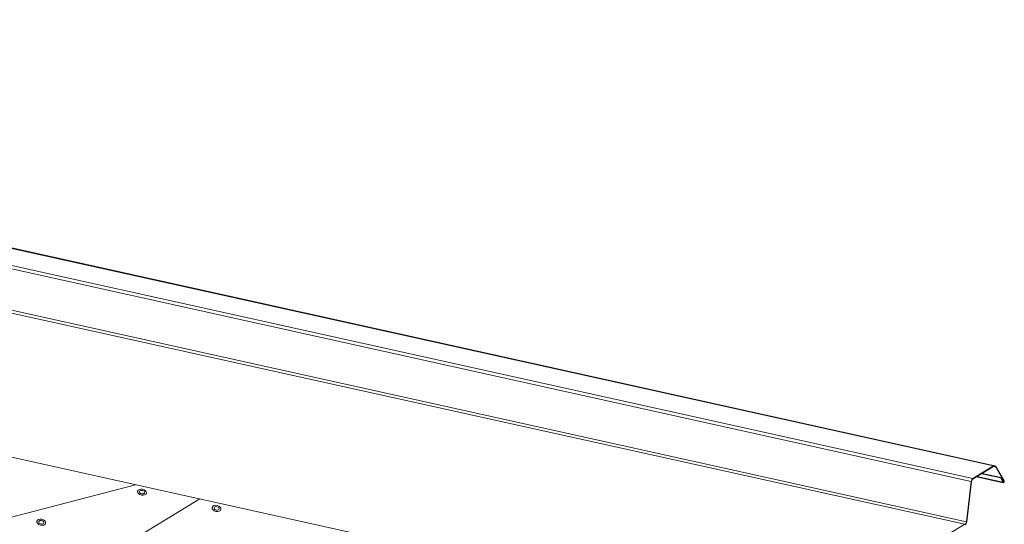
# Model space of a CAD drawing. Units: millimetres. Extents: x -24768 to 70420, y 16760 to 49858.
# Drawn here: x -8313 to -7439, y 27191 to 27640 of the extents above; entities that cross this region are included whole.
import ezdxf

# ---------------------------------------------------------------- set-up
doc = ezdxf.new("R2010")
doc.units = ezdxf.units.MM
doc.layers.add('Fixings', color=7, linetype='Continuous', lineweight=0)
doc.layers.add('OUTLINE', color=7, linetype='Continuous', lineweight=0)

msp = doc.modelspace()

# ---------------------------------------------------------------- linework, layer by layer
at = {"layer": 'Fixings', "color": 8, "linetype": 'Continuous', "lineweight": 0}
for centre, major_axis, ratio in [((-8204.49, 27220.05, 0), (-3.91, 0.87), 0.669204), ((-8204.49, 27220.05, 0), (-2.28, 0.51), 0.656908), ((-8138.28, 27205.6, 0), (-3.91, 0.87), 0.669204), ((-8138.28, 27205.6, 0), (-2.28, 0.51), 0.656908), ((-8293.93, 27193.31, 0), (-3.91, 0.87), 0.669204), ((-8293.93, 27193.31, 0), (-2.28, 0.51), 0.656908)]:
    msp.add_ellipse(centre, major_axis=major_axis, ratio=ratio, dxfattribs=at)
at = {"layer": 'OUTLINE', "color": 0, "linetype": 'Continuous', "lineweight": 0, "extrusion": (0.007926, 0.825795, 0.563914)}
for p, q in [((-9236.2, 27639.33, 0), (-7448.62, 27243.29, 0)), ((-9235, 27639.57, 0), (-7447.42, 27243.52, 0)), ((-9255.88, 27625.57, 0), (-7468.3, 27229.52, 0)), ((-9254.36, 27628.24, 0), (-7466.78, 27232.2, 0)), ((-9261.45, 27587.58, 0), (-7473.87, 27191.53, 0)), ((-9260.19, 27589.81, 0), (-7472.61, 27193.76, 0)), ((-8447.07, 27279.14, 0), (-7834.18, 27143.35, 0)), ((-7448.63, 27242.77, 0), (-7446.64, 27242.33, 0)), ((-7439.42, 27229.76, 0), (-7446.64, 27242.33, 0)), ((-7446.35, 27242.68, 0), (-7439.14, 27230.11, 0)), ((-7463.55, 27233.67, 0), (-7439.93, 27228.43, 0)), ((-7463.22, 27233.87, 0), (-7440.32, 27228.8, 0)), ((-7459.08, 27236.39, 0), (-7442.03, 27232.62, 0)), ((-7458.63, 27236.67, 0), (-7441.72, 27232.92, 0)), ((-7442.03, 27232.62, 0), (-7441.72, 27232.92, 0)), ((-7440.32, 27228.8, 0), (-7442.03, 27232.62, 0)), ((-7441.72, 27232.92, 0), (-7440.01, 27229.1, 0)), ((-7440.41, 27229.98, 0), (-7439.42, 27229.76, 0))]:
    msp.add_line(p, q, dxfattribs=at)
at = {"layer": 'OUTLINE', "color": 0, "linetype": 'Continuous', "lineweight": 0, "elevation": 0}
for points in [[(-8210.12, 27226.64), (-8410.19, 27174.37), (-8427.17, 27181.76), (-8453.52, 27310.71)], [(-8852.57, 26753.51), (-8848.19, 26789.81), (-8153.29, 27214.05)]]:
    msp.add_lwpolyline(points, dxfattribs=at)
at = {"layer": 'OUTLINE', "linetype": 'Continuous', "lineweight": 0, "elevation": 0}
for points in [[(-7466.78, 27232.2), (-7448.62, 27243.29)], [(-7446.64, 27242.33), (-7448.63, 27242.77), (-7466.69, 27231.75)], [(-7472.61, 27193.76), (-7468.3, 27229.52)], [(-7467.96, 27229.52), (-7472.26, 27193.76)], [(-7508.34, 27170.49), (-7473.87, 27191.53)]]:
    msp.add_lwpolyline(points, dxfattribs=at)
at = {"layer": 'OUTLINE', "linetype": 'Continuous', "lineweight": 0, "extrusion": (-1.49042e-16, 3.30207e-17, -1)}
msp.add_ellipse((-7448.07, 27240.6, 0), major_axis=(0.65, 2.93), ratio=0.680906, start_param=-0.580003, end_param=0.641727, dxfattribs=at)
at = {"layer": 'OUTLINE', "color": 0, "linetype": 'Continuous', "lineweight": 0, "extrusion": (-1.49042e-16, 3.30207e-17, -1)}
msp.add_ellipse((-7448.07, 27240.6, 0), major_axis=(0.65, 2.93), ratio=0.680906, start_param=-0.580003, end_param=0.641727, dxfattribs=at)
at = {"layer": 'OUTLINE', "linetype": 'Continuous', "lineweight": 0}
for centre, major_axis, start_param, end_param in [((-7448.07, 27240.6, 0), (0.54, 2.44), -0.641727, 0.580003), ((-7466.23, 27229.5, 0), (-0.54, -2.44), -2.56159, -1.427126), ((-7474.33, 27193.78, 0), (0.54, 2.44), -2.56159, -1.427126)]:
    msp.add_ellipse(centre, major_axis=major_axis, ratio=0.680906, start_param=start_param, end_param=end_param, dxfattribs=at)
at = {"layer": 'OUTLINE', "color": 0, "linetype": 'Continuous', "lineweight": 0}
for centre, major_axis, start_param, end_param in [((-7448.07, 27240.6, 0), (0.54, 2.44), -0.641727, 0.580003), ((-7439.71, 27229.41, 0), (-0.108, -0.488), -0.741893, 2.499865)]:
    msp.add_ellipse(centre, major_axis=major_axis, ratio=0.680906, start_param=start_param, end_param=end_param, dxfattribs=at)
at = {"layer": 'OUTLINE', "linetype": 'Continuous', "lineweight": 0, "extrusion": (-8.28371e-17, 7.52101e-17, -1)}
msp.add_ellipse((-7466.23, 27229.5, 0), major_axis=(0.65, 2.93), ratio=0.680906, start_param=-1.714467, end_param=-0.580003, dxfattribs=at)
at = {"layer": 'OUTLINE', "color": 0, "linetype": 'Continuous', "lineweight": 0, "extrusion": (-8.92414e-18, -1.68595e-16, -1)}
msp.add_ellipse((-7439.71, 27229.41, 0), major_axis=(-0.216, -0.976), ratio=0.680906, start_param=-2.499865, end_param=0.74748, dxfattribs=at)
at = {"layer": 'OUTLINE', "linetype": 'Continuous', "lineweight": 0, "extrusion": (-3.9106e-17, -4.81932e-17, -1)}
msp.add_ellipse((-7474.33, 27193.78, 0), major_axis=(-0.65, -2.93), ratio=0.680906, start_param=-1.714467, end_param=-0.580003, dxfattribs=at)

doc.saveas('drawing.dxf')
